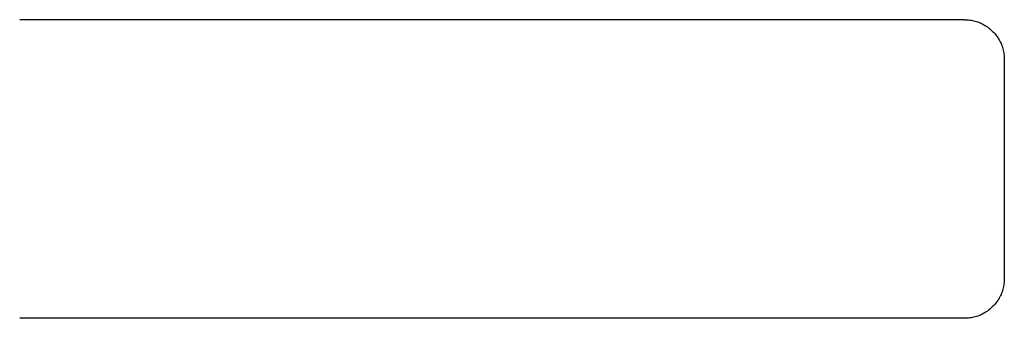
# Model space of a CAD drawing. Units: millimetres. Extents: x -1840 to 1765, y 4040 to 5528.
# Drawn here: x 680 to 779, y 4769 to 4799 of the extents above; entities that cross this region are included whole.
import ezdxf

# ---------------------------------------------------------------- set-up
doc = ezdxf.new("R2010")
doc.units = ezdxf.units.MM
doc.layers.add('DWG', color=7, linetype='Continuous', true_color=0x000000)

msp = doc.modelspace()

# ---------------------------------------------------------------- linework, layer by layer
at = {"layer": 'DWG', "color": 1, "lineweight": -3, "true_color": 0xff0000}
for p, q in [((774.586, 4798.815, 843.118), (679.739, 4798.815, 843.118)), ((774.586, 4798.815, 843.118), (774.722, 4798.813, 843.118)), ((774.722, 4798.813, 843.118), (774.859, 4798.806, 843.118)), ((774.859, 4798.806, 843.118), (774.995, 4798.794, 843.118)), ((774.995, 4798.794, 843.118), (775.13, 4798.778, 843.118)), ((775.13, 4798.778, 843.118), (775.265, 4798.757, 843.118)), ((775.265, 4798.757, 843.118), (775.399, 4798.731, 843.118)), ((775.399, 4798.731, 843.118), (775.533, 4798.701, 843.118)), ((775.533, 4798.701, 843.118), (775.665, 4798.667, 843.118)), ((775.665, 4798.667, 843.118), (775.796, 4798.628, 843.118)), ((775.796, 4798.628, 843.118), (775.925, 4798.584, 843.118)), ((775.925, 4798.584, 843.118), (776.053, 4798.536, 843.118)), ((776.053, 4798.536, 843.118), (776.179, 4798.484, 843.118)), ((776.179, 4798.484, 843.118), (776.304, 4798.427, 843.118)), ((776.304, 4798.427, 843.118), (776.426, 4798.367, 843.118)), ((776.426, 4798.367, 843.118), (776.546, 4798.302, 843.118)), ((776.546, 4798.302, 843.118), (776.664, 4798.233, 843.118)), ((776.664, 4798.233, 843.118), (776.779, 4798.16, 843.118)), ((776.779, 4798.16, 843.118), (776.892, 4798.083, 843.118)), ((776.892, 4798.083, 843.118), (777.003, 4798.002, 843.118)), ((777.003, 4798.002, 843.118), (777.11, 4797.918, 843.118)), ((777.11, 4797.918, 843.118), (777.214, 4797.83, 843.118)), ((777.214, 4797.83, 843.118), (777.316, 4797.738, 843.118)), ((777.316, 4797.738, 843.118), (777.414, 4797.643, 843.118)), ((777.414, 4797.643, 843.118), (777.509, 4797.545, 843.118)), ((777.509, 4797.545, 843.118), (777.6, 4797.444, 843.118)), ((777.6, 4797.444, 843.118), (777.688, 4797.339, 843.118)), ((777.688, 4797.339, 843.118), (777.773, 4797.232, 843.118)), ((777.773, 4797.232, 843.118), (777.853, 4797.122, 843.118)), ((777.853, 4797.122, 843.118), (777.93, 4797.009, 843.118)), ((777.93, 4797.009, 843.118), (778.003, 4796.893, 843.118)), ((778.003, 4796.893, 843.118), (778.072, 4796.775, 843.118)), ((778.072, 4796.775, 843.118), (778.137, 4796.655, 843.118)), ((778.137, 4796.655, 843.118), (778.198, 4796.533, 843.118)), ((778.198, 4796.533, 843.118), (778.254, 4796.409, 843.118)), ((778.254, 4796.409, 843.118), (778.307, 4796.282, 843.118)), ((778.307, 4796.282, 843.118), (778.355, 4796.155, 843.118)), ((778.355, 4796.155, 843.118), (778.398, 4796.025, 843.118)), ((778.398, 4796.025, 843.118), (778.437, 4795.894, 843.118)), ((778.437, 4795.894, 843.118), (778.472, 4795.762, 843.118)), ((778.472, 4795.762, 843.118), (778.502, 4795.629, 843.118)), ((778.502, 4795.629, 843.118), (778.527, 4795.495, 843.118)), ((778.527, 4795.495, 843.118), (778.548, 4795.36, 843.118)), ((778.548, 4795.36, 843.118), (778.565, 4795.224, 843.118)), ((778.565, 4795.224, 843.118), (778.576, 4795.088, 843.118)), ((778.576, 4795.088, 843.118), (778.583, 4794.952, 843.118)), ((778.583, 4794.952, 843.118), (778.586, 4794.815, 843.118)), ((778.586, 4794.815, 843.118), (778.586, 4772.815, 843.118)), ((778.565, 4772.406, 843.118), (778.548, 4772.27, 843.118)), ((778.576, 4772.542, 843.118), (778.565, 4772.406, 843.118)), ((778.583, 4772.678, 843.118), (778.576, 4772.542, 843.118)), ((778.586, 4772.815, 843.118), (778.583, 4772.678, 843.118)), ((778.307, 4771.348, 843.118), (778.254, 4771.221, 843.118)), ((778.355, 4771.476, 843.118), (778.307, 4771.348, 843.118)), ((778.398, 4771.605, 843.118), (778.355, 4771.476, 843.118)), ((778.437, 4771.736, 843.118), (778.398, 4771.605, 843.118)), ((778.472, 4771.868, 843.118), (778.437, 4771.736, 843.118)), ((778.502, 4772.001, 843.118), (778.472, 4771.868, 843.118)), ((778.527, 4772.135, 843.118), (778.502, 4772.001, 843.118)), ((778.548, 4772.27, 843.118), (778.527, 4772.135, 843.118)), ((777.773, 4770.398, 843.118), (777.688, 4770.291, 843.118)), ((777.853, 4770.508, 843.118), (777.773, 4770.398, 843.118)), ((777.93, 4770.621, 843.118), (777.853, 4770.508, 843.118)), ((778.003, 4770.737, 843.118), (777.93, 4770.621, 843.118)), ((778.072, 4770.855, 843.118), (778.003, 4770.737, 843.118)), ((778.137, 4770.975, 843.118), (778.072, 4770.855, 843.118)), ((778.198, 4771.097, 843.118), (778.137, 4770.975, 843.118)), ((778.254, 4771.221, 843.118), (778.198, 4771.097, 843.118)), ((776.664, 4769.397, 843.118), (776.546, 4769.328, 843.118)), ((776.779, 4769.47, 843.118), (776.664, 4769.397, 843.118)), ((776.892, 4769.547, 843.118), (776.779, 4769.47, 843.118)), ((777.003, 4769.628, 843.118), (776.892, 4769.547, 843.118)), ((777.11, 4769.712, 843.118), (777.003, 4769.628, 843.118)), ((777.214, 4769.8, 843.118), (777.11, 4769.712, 843.118)), ((777.316, 4769.892, 843.118), (777.214, 4769.8, 843.118)), ((777.414, 4769.987, 843.118), (777.316, 4769.892, 843.118)), ((777.509, 4770.085, 843.118), (777.414, 4769.987, 843.118)), ((777.6, 4770.186, 843.118), (777.509, 4770.085, 843.118)), ((777.688, 4770.291, 843.118), (777.6, 4770.186, 843.118)), ((774.586, 4768.815, 843.118), (679.739, 4768.815, 843.118)), ((774.722, 4768.817, 843.118), (774.586, 4768.815, 843.118)), ((774.859, 4768.824, 843.118), (774.722, 4768.817, 843.118)), ((774.995, 4768.836, 843.118), (774.859, 4768.824, 843.118)), ((775.13, 4768.852, 843.118), (774.995, 4768.836, 843.118)), ((775.265, 4768.873, 843.118), (775.13, 4768.852, 843.118)), ((775.399, 4768.899, 843.118), (775.265, 4768.873, 843.118)), ((775.533, 4768.929, 843.118), (775.399, 4768.899, 843.118)), ((775.665, 4768.963, 843.118), (775.533, 4768.929, 843.118)), ((775.796, 4769.002, 843.118), (775.665, 4768.963, 843.118)), ((775.925, 4769.046, 843.118), (775.796, 4769.002, 843.118)), ((776.053, 4769.094, 843.118), (775.925, 4769.046, 843.118)), ((776.179, 4769.146, 843.118), (776.053, 4769.094, 843.118)), ((776.304, 4769.203, 843.118), (776.179, 4769.146, 843.118)), ((776.426, 4769.263, 843.118), (776.304, 4769.203, 843.118)), ((776.546, 4769.328, 843.118), (776.426, 4769.263, 843.118))]:
    msp.add_line(p, q, dxfattribs=at)

doc.saveas('drawing.dxf')
